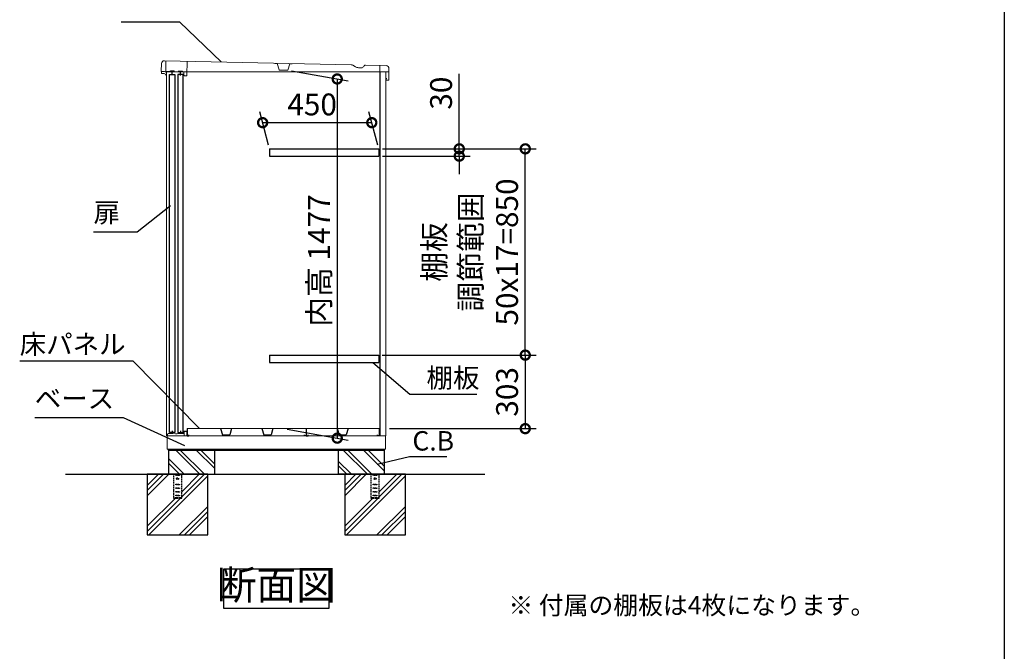
# Model space of a CAD drawing. Extents: x -1468 to 10600, y 6860 to 15353.
# Drawn here: x 6539 to 10598, y 9463 to 12066 of the extents above; entities that cross this region are included whole.
import ezdxf

# ---------------------------------------------------------------- set-up
doc = ezdxf.new("R2010")
doc.units = 0
doc.header["$LTSCALE"] = 20
doc.header["$PDMODE"] = 3
doc.header["$PDSIZE"] = 2
doc.linetypes.add('HIDDEN', pattern=[0.375, 0.25, -0.125])
doc.layers.get('0').update_dxf_attribs({"linetype": 'CONTINUOUS'})
doc.layers.get('DEFPOINTS').update_dxf_attribs({"linetype": 'CONTINUOUS'})
for name, color, linetype in [('仕様書枠', 230, 'CONTINUOUS'), ('寸法', 4, 'CONTINUOUS'), ('文字', 7, 'CONTINUOUS'), ('点線', 2, 'HIDDEN'), ('細線', 5, 'CONTINUOUS'), ('部品1', 7, 'CONTINUOUS'), ('Ｇ．Ｌ', 30, 'CONTINUOUS')]:
    doc.layers.add(name, color=color, linetype=linetype)
doc.styles.add('STYLE1', font='isocp.shx', dxfattribs={"bigfont": 'bigfont.shx'})
doc.styles.add('STYLE2', font='MS PGothic.ttf')
doc.dimstyles.new('INABA_S20G', dxfattribs={"dimscale": 20, "dimtxt": 3, "dimasz": 2.5, "dimexe": 1.5, "dimexo": 0.5, "dimgap": 1, "dimtad": 3, "dimdec": 1, "dimdsep": 46, "dimtxsty": 'STYLE1', "dimblk1": 'DOTSMALL', "dimblk2": 'DOTSMALL', "dimsah": 1, "dimcen": 0, "dimclrt": 7, "dimadec": 0, "dimazin": 0, "dimtfac": 1, "dimtdec": 1, "dimtmove": 0, "dimatfit": 3, "dimldrblk": 'DOTSMALL', "dimfxl": 1, "dimtolj": 1, "dimtzin": 0, "dimarcsym": 0})
doc.dimstyles.new('INABA_S30G', dxfattribs={"dimscale": 30, "dimtxt": 3, "dimasz": 2.5, "dimexe": 1.5, "dimexo": 0.5, "dimgap": 1, "dimtad": 3, "dimdec": 1, "dimdsep": 46, "dimtxsty": 'STYLE1', "dimblk1": 'DOTSMALL', "dimblk2": 'DOTSMALL', "dimsah": 1, "dimcen": 0, "dimclrt": 7, "dimadec": 0, "dimazin": 0, "dimtfac": 1, "dimtdec": 4, "dimtix": 1, "dimtmove": 0, "dimatfit": 3, "dimldrblk": 'DOTSMALL', "dimfxl": 1, "dimtolj": 1, "dimtzin": 0, "dimarcsym": 0})

# ---------------------------------------------------------------- blocks, each defined once
blk = doc.blocks.new('_DOTSMALL')
at = {"color": 0, "linetype": 'ByBlock', "ltscale": 50, "const_width": 0.5}
blk.add_lwpolyline([(-0.0625, 0, 1), (0.0625, 0, 1)], format="xyb", close=True, dxfattribs=at)
blk = doc.blocks.new('*D97')
at = {"layer": 'DEFPOINTS', "color": 0, "ltscale": 50}
for p in [(7990.5, 11641.6), (7569.5, 11533.6), (8019.5, 11533.6)]:
    blk.add_point(p, dxfattribs=at)
at = {"layer": '寸法', "color": 0, "lineweight": -2, "ltscale": 50}
for p, q in [((7565.5, 11548.6), (7528.5, 11686.6)), ((8015.5, 11548.6), (7978.5, 11686.6)), ((7540.5, 11641.6), (7990.5, 11641.6))]:
    blk.add_line(p, q, dxfattribs=at)
at = {"layer": '寸法', "color": 0, "lineweight": -2, "ltscale": 50, "xscale": 75, "yscale": 75, "zscale": 75, "rotation": 180}
blk.add_blockref('_DOTSMALL', (7540.5, 11641.6), dxfattribs=at)
at = {"layer": '寸法', "color": 0, "lineweight": -2, "ltscale": 50, "xscale": 75, "yscale": 75, "zscale": 75}
blk.add_blockref('_DOTSMALL', (7990.5, 11641.6), dxfattribs=at)
at = {"layer": '寸法', "color": 7, "ltscale": 50, "insert": (7744.6, 11716.6), "char_height": 90, "attachment_point": 5, "style": 'STYLE1'}
blk.add_mtext('\\A1;450', dxfattribs=at)
blk = doc.blocks.new('*D98')
at = {"layer": 'DEFPOINTS', "color": 0, "ltscale": 50}
for p in [(8019.5, 11533.6), (8623.1, 11533.6), (8019, 10683.6)]:
    blk.add_point(p, dxfattribs=at)
at = {"layer": '寸法', "color": 0, "lineweight": -2, "ltscale": 50}
for p, q in [((8034.5, 11533.6), (8668.1, 11533.6)), ((8623.1, 10683.6), (8623.1, 11533.6)), ((8034, 10683.6), (8668.1, 10683.6))]:
    blk.add_line(p, q, dxfattribs=at)
at = {"layer": '寸法', "color": 0, "lineweight": -2, "ltscale": 50, "xscale": 75, "yscale": 75, "zscale": 75}
for p, rotation in [((8623.1, 11533.6), 90), ((8623.1, 10683.6), 270)]:
    blk.add_blockref('_DOTSMALL', p, dxfattribs=dict(at, rotation=rotation))
at = {"layer": '寸法', "color": 7, "ltscale": 50, "insert": (8398.1, 11108.6), "char_height": 90, "attachment_point": 5, "rotation": 90, "style": 'STYLE1'}
blk.add_mtext('\\A1;棚板\\P調節範囲\\P50x17=850', dxfattribs=at)
blk = doc.blocks.new('*D99')
at = {"layer": 'DEFPOINTS', "color": 0, "ltscale": 50}
for p in [(8019, 10683.6), (8048, 10380.6), (8623.1, 10380.6)]:
    blk.add_point(p, dxfattribs=at)
at = {"layer": '寸法', "color": 0, "lineweight": -2, "ltscale": 50}
for p, q in [((8034, 10683.6), (8668.1, 10683.6)), ((8623.1, 10683.6), (8623.1, 10380.6)), ((8063, 10380.6), (8668.1, 10380.6))]:
    blk.add_line(p, q, dxfattribs=at)
at = {"layer": '寸法', "color": 0, "lineweight": -2, "ltscale": 50, "xscale": 75, "yscale": 75, "zscale": 75}
for p, rotation in [((8623.1, 10683.6), 90), ((8623.1, 10380.6), 270)]:
    blk.add_blockref('_DOTSMALL', p, dxfattribs=dict(at, rotation=rotation))
at = {"layer": '寸法', "color": 7, "ltscale": 50, "insert": (8548.1, 10532.1), "char_height": 90, "attachment_point": 5, "rotation": 90, "style": 'STYLE1'}
blk.add_mtext('\\A1;303', dxfattribs=at)
blk = doc.blocks.new('*D100')
at = {"layer": 'DEFPOINTS', "color": 0, "ltscale": 50}
for p in [(8019.5, 11533.6), (8019.5, 11503.6), (8351.1, 11503.6)]:
    blk.add_point(p, dxfattribs=at)
at = {"layer": '寸法', "color": 0, "lineweight": -2, "ltscale": 50}
for p, q in [((8351.1, 11533.6), (8351.1, 11842.6)), ((8034.5, 11533.6), (8396.1, 11533.6)), ((8351.1, 11503.6), (8351.1, 11533.6)), ((8034.5, 11503.6), (8396.1, 11503.6)), ((8351.1, 11503.6), (8351.1, 11428.6))]:
    blk.add_line(p, q, dxfattribs=at)
at = {"layer": '寸法', "color": 0, "lineweight": -2, "ltscale": 50, "xscale": 75, "yscale": 75, "zscale": 75}
for p, rotation in [((8351.1, 11533.6), 270), ((8351.1, 11503.6), 90)]:
    blk.add_blockref('_DOTSMALL', p, dxfattribs=dict(at, rotation=rotation))
at = {"layer": '寸法', "color": 7, "ltscale": 50, "insert": (8276.1, 11763.1), "char_height": 90, "attachment_point": 5, "rotation": 90, "style": 'STYLE1'}
blk.add_mtext('\\A1;30', dxfattribs=at)
blk = doc.blocks.new('*D101')
at = {"layer": 'DEFPOINTS', "color": 0, "ltscale": 50}
for p in [(7644, 11857.6), (7626.1, 10380.6), (7848.1, 10341.4)]:
    blk.add_point(p, dxfattribs=at)
at = {"layer": '寸法', "color": 0, "lineweight": -2, "ltscale": 50}
for p, q in [((7659, 11854.9), (7893.1, 11813.6)), ((7848.1, 11821.6), (7848.1, 10341.4)), ((7641.1, 10377.9), (7893.1, 10333.5))]:
    blk.add_line(p, q, dxfattribs=at)
at = {"layer": '寸法', "color": 0, "lineweight": -2, "ltscale": 50, "xscale": 75, "yscale": 75, "zscale": 75}
for p, rotation in [((7848.1, 11821.6), 90), ((7848.1, 10341.4), 270)]:
    blk.add_blockref('_DOTSMALL', p, dxfattribs=dict(at, rotation=rotation))
at = {"layer": '寸法', "color": 7, "ltscale": 50, "insert": (7773.1, 11073.3), "char_height": 90, "attachment_point": 5, "rotation": 90, "style": 'STYLE1'}
blk.add_mtext('\\A1;内高 1477', dxfattribs=at)

msp = doc.modelspace()

# ---------------------------------------------------------------- linework, layer by layer
at = {"color": 7, "linetype": 'Continuous', "lineweight": 15}
for p, q in [((7147.1, 10350.56), (8022.6, 10350.56)), ((7147.1, 10295.56), (7147.1, 10350.56)), ((7148.1, 10356.99), (7148.1, 10350.56)), ((7152.86, 10360.41), (7148.58, 10357.85)), ((7169.85, 10360.56), (7153.37, 10360.56)), ((7181.28, 10359.56), (7169.85, 10360.56)), ((7188.92, 10359.56), (7181.28, 10359.56)), ((7200.35, 10360.56), (7188.92, 10359.56)), ((7215.1, 10360.56), (7200.35, 10360.56)), ((7215.6, 10369.06), (7215.6, 10361.06)), ((7227.6, 10370.56), (7217.1, 10370.56)), ((7217.1, 10350.56), (7217.1, 10367.56)), ((7218.6, 10369.06), (7226.6, 10369.06)), ((7228.1, 10367.56), (7228.1, 10366.56)), ((7228.1, 10366.56), (7228.1, 10350.56)), ((7229.1, 10366.56), (7229.1, 10369.06)), ((7230.1, 10380.56), (7720.7, 10380.56)), ((7720.7, 10380.56), (8020.7, 10380.56)), ((8020.5, 10350.56), (8049.1, 10350.56)), ((8047.1, 10349.56), (8047.1, 10296.56)), ((7147.1, 10295.56), (8046.1, 10295.56)), ((8043.1, 10295.56), (8043.1, 10292.56))]:
    msp.add_line(p, q, dxfattribs=at)
for centre, radius, start, end in [((7149.1, 10356.99), 1, 120.96376, 180), ((7153.37, 10359.56), 1, 90, 120.96376), ((7215.1, 10361.06), 0.5, 270, 0), ((7217.1, 10369.06), 1.5, 90, 180), ((7218.6, 10367.56), 1.5, 90, 180), ((7226.6, 10367.56), 1.5, 0, 90), ((7227.6, 10369.06), 1.5, 0, 90), ((8046.1, 10349.56), 1, 0, 90), ((8046.1, 10296.56), 1, 270, 0)]:
    msp.add_arc(centre, radius, start, end, dxfattribs=at)
at = {"layer": '仕様書枠', "ltscale": 50}
msp.add_line((10597.65, 15353.47), (10597.65, 7024.27), dxfattribs=at)
at = {"layer": '点線'}
for p, q in [((7172.6, 10192.56), (7172.6, 10094.06)), ((7182.6, 10190.06), (7197.6, 10190.06)), ((7182.6, 10187.06), (7182.6, 10190.06)), ((7197.6, 10187.06), (7182.6, 10187.06)), ((7197.6, 10190.06), (7197.6, 10187.06)), ((7207.6, 10094.06), (7207.6, 10192.56)), ((7986.6, 10192.56), (7986.6, 10094.06)), ((7996.6, 10190.06), (8011.6, 10190.06)), ((7996.6, 10187.06), (7996.6, 10190.06)), ((8011.6, 10187.06), (7996.6, 10187.06)), ((8011.6, 10190.06), (8011.6, 10187.06)), ((8021.6, 10094.06), (8021.6, 10192.56)), ((7182.6, 10151.56), (7197.6, 10151.56)), ((7182.6, 10148.56), (7182.6, 10151.56)), ((7197.6, 10148.56), (7182.6, 10148.56)), ((7197.6, 10151.56), (7197.6, 10148.56)), ((7996.6, 10151.56), (8011.6, 10151.56)), ((7996.6, 10148.56), (7996.6, 10151.56)), ((8011.6, 10148.56), (7996.6, 10148.56)), ((8011.6, 10151.56), (8011.6, 10148.56)), ((7182.6, 10136.56), (7197.6, 10136.56)), ((7182.6, 10133.56), (7182.6, 10136.56)), ((7197.6, 10133.56), (7182.6, 10133.56)), ((7182.6, 10121.56), (7197.6, 10121.56)), ((7182.6, 10118.56), (7182.6, 10121.56)), ((7197.6, 10118.56), (7182.6, 10118.56)), ((7182.6, 10106.56), (7197.6, 10106.56)), ((7182.6, 10103.56), (7182.6, 10106.56)), ((7197.6, 10136.56), (7197.6, 10133.56)), ((7197.6, 10121.56), (7197.6, 10118.56)), ((7197.6, 10106.56), (7197.6, 10103.56)), ((7996.6, 10136.56), (8011.6, 10136.56)), ((7996.6, 10133.56), (7996.6, 10136.56)), ((8011.6, 10133.56), (7996.6, 10133.56)), ((7996.6, 10121.56), (8011.6, 10121.56)), ((7996.6, 10118.56), (7996.6, 10121.56)), ((8011.6, 10118.56), (7996.6, 10118.56)), ((7996.6, 10106.56), (8011.6, 10106.56)), ((7996.6, 10103.56), (7996.6, 10106.56)), ((8011.6, 10136.56), (8011.6, 10133.56)), ((8011.6, 10121.56), (8011.6, 10118.56)), ((8011.6, 10106.56), (8011.6, 10103.56)), ((7172.6, 10096.36), (7207.6, 10096.36)), ((7172.6, 10094.06), (7207.6, 10094.06)), ((7197.6, 10103.56), (7182.6, 10103.56)), ((7986.6, 10096.36), (8021.6, 10096.36)), ((7986.6, 10094.06), (8021.6, 10094.06)), ((8011.6, 10103.56), (7996.6, 10103.56))]:
    msp.add_line(p, q, dxfattribs=at)
for centre in [(7190.1, 10174.56), (8004.1, 10174.56)]:
    msp.add_circle(centre, 4, dxfattribs=at)
at = {"layer": '細線'}
for p, q in [((7282.31, 10192.56), (7182.31, 10292.56)), ((7301.14, 10192.56), (7201.14, 10292.56)), ((7342.1, 10217.29), (7266.84, 10292.56)), ((7342.1, 10236.12), (7285.66, 10292.56)), ((7972.31, 10192.56), (7872.31, 10292.56)), ((7991.14, 10192.56), (7891.14, 10292.56)), ((8042.1, 10207.29), (7956.84, 10292.56)), ((8042.1, 10226.12), (7975.66, 10292.56)), ((7216.62, 10192.56), (7152.1, 10257.08)), ((7197.79, 10192.56), (7152.1, 10238.25)), ((7906.62, 10192.56), (7852.1, 10247.08)), ((7887.79, 10192.56), (7852.1, 10228.25))]:
    msp.add_line(p, q, dxfattribs=at)
at = {"layer": '細線', "ltscale": 50}
for p, q in [((7111.43, 10192.56), (7065.1, 10146.22)), ((7132.65, 10192.56), (7065.1, 10125.01)), ((7153.86, 10192.56), (7065.1, 10103.79)), ((7279.35, 10192.56), (7207.6, 10120.8)), ((7300.56, 10192.56), (7207.6, 10099.59)), ((7925.43, 10192.56), (7879.1, 10146.22)), ((7946.65, 10192.56), (7879.1, 10125.01)), ((7967.86, 10192.56), (7879.1, 10103.79)), ((8093.35, 10192.56), (8021.6, 10120.8)), ((8114.56, 10192.56), (8021.6, 10099.59)), ((7315.1, 10185.88), (7071.78, 9942.56)), ((8129.1, 10185.88), (7885.78, 9942.56)), ((7180.85, 10094.06), (7065.1, 9978.3)), ((7202.06, 10094.06), (7065.1, 9957.09)), ((7995.35, 10094.56), (7879.1, 9978.3)), ((8016.56, 10094.56), (7879.1, 9957.09)), ((7315.1, 10060.39), (7197.26, 9942.56)), ((7315.1, 10039.18), (7218.48, 9942.56)), ((8129.1, 10060.39), (8011.26, 9942.56)), ((8129.1, 10039.18), (8032.48, 9942.56)), ((7315.1, 10017.96), (7239.69, 9942.56)), ((8129.1, 10017.96), (8053.69, 9942.56))]:
    msp.add_line(p, q, dxfattribs=at)
at = {"layer": '部品1', "lineweight": 15}
for p, q in [((7905.44, 11880.06), (7135.88, 11896.66)), ((7123.62, 11884.93), (7122.94, 11853.13)), ((7123.26, 11844.92), (7123.4, 11851.42)), ((7124.11, 11851.91), (7135.51, 11851.66)), ((7912.89, 11877.89), (7923.22, 11871.62)), ((7935.65, 11868.01), (7947.31, 11867.76)), ((7957.39, 11873.29), (7958.97, 11875.91)), ((8049.67, 11876.95), (7964.23, 11878.79)), ((8060.4, 11817.9), (8061.41, 11864.69)), ((7135.34, 11843.66), (7124.24, 11843.9)), ((7144.1, 11836.47), (7143.12, 11836.49)), ((7218.57, 11834.87), (7225.56, 11834.72)), ((8059.17, 11816.73), (8051.57, 11816.89))]:
    msp.add_line(p, q, dxfattribs=at)
at = {"layer": '部品1', "lineweight": 0}
for p, q in [((7141.88, 11896.53), (7140.99, 11855.14)), ((7228.63, 11837.65), (7229.86, 11894.64)), ((7157.97, 11851.78), (7143.92, 11852.08)), ((7161.75, 11855.4), (7174.24, 11855.13)), ((7191.96, 11851.04), (7177.86, 11851.35)), ((7195.74, 11854.66), (7208.24, 11854.39)), ((7214.6, 11850.56), (7211.85, 11850.61)), ((7600.87, 11885.13), (7590.74, 11885.35)), ((7608.2, 11858.82), (7600.87, 11885.13)), ((7643.66, 11857.7), (7608.67, 11858.46)), ((7652.6, 11884.02), (7644.14, 11858.05)), ((7662.73, 11883.8), (7652.6, 11884.02)), ((8023.1, 11851.12), (8023.67, 11877.51)), ((8061.1, 11850.3), (8023.1, 11851.12)), ((7215.63, 11837.93), (7215.88, 11849.23))]:
    msp.add_line(p, q, dxfattribs=at)
at = {"layer": '部品1', "linetype": 'Continuous', "lineweight": 15}
for p, q in [((7144.1, 11850.56), (7144.1, 10350.56)), ((7144.1, 11850.56), (8049.1, 11850.56)), ((8049.1, 11850.56), (8049.1, 10350.56))]:
    msp.add_line(p, q, dxfattribs=at)
at = {"layer": '部品1', "ltscale": 2}
for p, q in [((7177.86, 11851.35), (7157.97, 11851.78)), ((7211.85, 11850.61), (7191.96, 11851.04)), ((7569.48, 11533.56), (7569.48, 11503.56)), ((8019.48, 11533.56), (8019.48, 11503.56)), ((7569.48, 10683.56), (7569.48, 10653.56)), ((8019.48, 10683.56), (8019.48, 10653.56)), ((7367.47, 10380.56), (7375.31, 10355.13)), ((7376.08, 10354.56), (7404.12, 10354.56)), ((7412.73, 10380.56), (7404.89, 10355.13)), ((7537.87, 10380.56), (7545.71, 10355.13)), ((7546.48, 10354.56), (7574.52, 10354.56)), ((7583.13, 10380.56), (7575.29, 10355.13)), ((7848.07, 10380.56), (7855.91, 10355.13)), ((7856.68, 10354.56), (7884.72, 10354.56)), ((7893.33, 10380.56), (7885.49, 10355.13))]:
    msp.add_line(p, q, dxfattribs=at)
at = {"layer": '部品1', "ltscale": 50}
for p, q in [((7167.61, 11837.27), (7167.91, 11851.56)), ((7201.6, 11836.53), (7201.91, 11850.83)), ((8025.1, 10350.56), (8025.1, 11850.56)), ((8050.4, 11818.12), (8050.55, 11824.92)), ((7168.1, 10371.56), (7168.1, 10360.56)), ((7202.1, 10371.56), (7202.1, 10360.56)), ((7230.1, 10380.56), (7230.1, 10350.56)), ((7230.1, 10350.56), (7237.1, 10350.56)), ((7237.1, 10350.56), (7237.1, 10355.56)), ((7713.7, 10350.56), (7713.7, 10355.56)), ((7720.7, 10350.56), (7713.7, 10350.56)), ((7720.7, 10380.56), (7720.7, 10350.56)), ((7720.7, 10380.56), (7720.7, 10350.56)), ((7720.7, 10350.56), (7727.7, 10350.56)), ((7727.7, 10350.56), (7727.7, 10355.56)), ((8013.7, 10350.56), (8013.7, 10355.56)), ((8020.7, 10350.56), (8013.7, 10350.56)), ((8020.7, 10380.56), (8020.7, 10350.56)), ((7151.1, 10292.56), (8043.1, 10292.56)), ((7152.1, 10292.56), (7152.1, 10192.56)), ((7342.1, 10292.56), (7342.1, 10192.56)), ((7852.1, 10292.56), (7852.1, 10192.56)), ((8042.1, 10292.56), (8042.1, 10192.56)), ((8043.1, 10192.56), (7852.1, 10192.56))]:
    msp.add_line(p, q, dxfattribs=at)
at = {"layer": '部品1', "ltscale": 5}
for p, q in [((7569.48, 11533.56), (8019.48, 11533.56)), ((7569.48, 11503.56), (8019.48, 11503.56)), ((7569.48, 10683.56), (8019.48, 10683.56)), ((7569.48, 10653.56), (8019.48, 10653.56))]:
    msp.add_line(p, q, dxfattribs=at)
at = {"layer": '部品1', "linetype": 'Continuous', "lineweight": -3, "ltscale": 2}
msp.add_line((7151.1, 10295.56), (7151.1, 10292.56), dxfattribs=at)
msp.add_line((7151.1, 10295.56), (7151.1, 10292.56), dxfattribs=at)
at = {"layer": '部品1', "ltscale": 50}
for points in [[(7157.1, 11840.46), (7179.1, 11840.46), (7179.1, 10364.06), (7157.1, 10364.06)], [(7191.1, 10364.06), (7213.1, 10364.06), (7213.1, 11840.46), (7191.1, 11840.46)], [(7065.1, 9942.56), (7315.1, 9942.56), (7315.1, 10192.56), (7065.1, 10192.56)], [(7879.1, 9942.56), (8129.1, 9942.56), (8129.1, 10192.56), (7879.1, 10192.56)], [(7380.63, 9803.37), (7813.57, 9803.37), (7813.57, 9639), (7380.63, 9639)]]:
    msp.add_lwpolyline(points, close=True, dxfattribs=at)
at = {"layer": '部品1', "lineweight": 15}
for centre, radius, start, end in [((7135.62, 11884.67), 12, 88.76404, 178.76404), ((7124.14, 11853.11), 1.2, 178.76404, 268.81039), ((7123.9, 11851.41), 0.5, 88.76404, 178.76404), ((7135.19, 11836.67), 15, 53.54786, 88.76404), ((7905.11, 11865.06), 15, 58.76404, 88.76404), ((7936.19, 11893), 25, 238.76404, 268.76404), ((7947.55, 11879.25), 11.5, 268.76404, 328.76404), ((7964.1, 11872.79), 6, 88.76404, 148.76404), ((8049.41, 11864.95), 12, 358.76404, 88.76404), ((7124.26, 11844.9), 1, 178.76404, 268.77466), ((7135.19, 11836.67), 7, 9.57078, 88.76404), ((7143.14, 11837.49), 1, 185.94461, 268.76404), ((8051.6, 11818.09), 1.2, 178.76404, 268.76404), ((8059.2, 11817.93), 1.2, 268.76404, 358.76404)]:
    msp.add_arc(centre, radius, start, end, dxfattribs=at)
at = {"layer": '部品1', "lineweight": 0}
for centre, radius, start, end in [((7143.98, 11855.08), 3, 178.76404, 268.76404), ((7158.01, 11853.98), 2.2, 268.76404, 358.76404), ((7161.71, 11853.9), 1.5, 88.76404, 178.76404), ((7174.21, 11853.63), 1.5, 358.76404, 88.76404), ((7177.91, 11853.55), 2.2, 178.76404, 268.76404), ((7192.01, 11853.24), 2.2, 268.76404, 358.76404), ((7195.71, 11853.16), 1.5, 88.76404, 178.76404), ((7208.2, 11852.89), 1.5, 358.76404, 88.76404), ((7211.9, 11852.81), 2.2, 178.76404, 268.76404), ((7214.58, 11849.26), 1.3, 358.76404, 88.76404), ((7608.68, 11858.96), 0.5, 195.56241, 268.76404), ((7643.67, 11858.2), 0.5, 268.76404, 341.96567), ((7218.63, 11837.87), 3, 178.76404, 225.93061), ((7218.63, 11837.87), 3, 225.93061, 268.76404), ((7225.63, 11837.71), 3, 268.76404, 311.59746), ((7225.63, 11837.71), 3, 311.59746, 358.76404)]:
    msp.add_arc(centre, radius, start, end, dxfattribs=at)
at = {"layer": '部品1', "ltscale": 2}
for centre, start, end in [((7376.08, 10355.36), 196.09082, 270), ((7404.12, 10355.36), 270, 343.90918), ((7546.48, 10355.36), 196.09082, 270), ((7574.52, 10355.36), 270, 343.90918), ((7856.68, 10355.36), 196.09082, 270), ((7884.72, 10355.36), 270, 343.90918)]:
    msp.add_arc(centre, 0.8, start, end, dxfattribs=at)
at = {"layer": '部品1', "lineweight": 15}
msp.add_open_spline([(7142.15, 11837.39), (7142.15, 11837.4), (7142.15, 11837.41), (7142.14, 11837.49), (7142.13, 11837.58), (7142.11, 11837.66), (7142.1, 11837.74), (7142.09, 11837.8), (7142.09, 11837.83)], degree=3, knots=[0, 0, 0, 0, 0.2645555, 0.5200598, 0.6434929, 0.764124, 0.8825122, 1, 1, 1, 1], dxfattribs=at)
at = {"layer": 'Ｇ．Ｌ', "ltscale": 50}
for p, q in [((6727.92, 10192.56), (8456.9, 10192.56)), ((6802.92, 10192.56), (8381.9, 10192.56)), ((6802.92, 10192.56), (8381.9, 10192.56))]:
    msp.add_line(p, q, dxfattribs=at)

# ---------------------------------------------------------------- texts
at = {"layer": '寸法', "color": 7, "ltscale": 50, "char_height": 80, "attachment_point": 4, "style": 'STYLE1'}
for s, insert in [('扉', (6843.67, 11260.61)), ('\\A1;床パネル', (6539.29, 10728.56)), ('棚板', (8216.24, 10579.56)), ('ベース', (6601.21, 10494.56)), ('C.B', (8158.03, 10319.88))]:
    msp.add_mtext(s, dxfattribs=dict(at, insert=insert))
at = {"layer": '文字', "color": 7, "ltscale": 50, "style": 'STYLE2'}
msp.add_text('※ 付属の棚板は4枚になります。', height=75, dxfattribs=at).set_placement((8553.68, 9615.31))
at = {"layer": '部品1', "color": 7, "ltscale": 50, "insert": (7597.1, 9721.19), "char_height": 120, "attachment_point": 5, "style": 'STYLE1'}
msp.add_mtext('断面図', dxfattribs=at)

# ---------------------------------------------------------------- dimensions: what is measured, and where the dimension line sits
at = {"layer": '寸法', "ltscale": 50}
dim = msp.add_linear_dim(base=(7848.06, 10341.42), p1=(7643.96, 11857.56), p2=(7626.13, 10380.56), angle=90, text='内高 <>', dimstyle='INABA_S30G', dxfattribs=at)
dim.commit()
dim.dimension.update_dxf_attribs({"geometry": '*D101', "text_midpoint": (7848.06, 11073.27), "dimtype": 160})
dim = msp.add_linear_dim(base=(8351.06, 11503.56), p1=(8019.48, 11533.56), p2=(8019.48, 11503.56), angle=90, dimstyle='INABA_S30G', dxfattribs=at)
dim.commit()
dim.dimension.update_dxf_attribs({"geometry": '*D100', "text_midpoint": (8351.06, 11763.09), "dimtype": 160})
dim = msp.add_linear_dim(base=(7990.53, 11641.63), p1=(7569.48, 11533.56), p2=(8019.48, 11533.56), dimstyle='INABA_S30G', dxfattribs=at)
dim.commit()
dim.dimension.update_dxf_attribs({"geometry": '*D97', "text_midpoint": (7744.56, 11641.63), "dimtype": 160})
dim = msp.add_linear_dim(base=(8623.12, 11533.56), p1=(8019, 10683.56), p2=(8019.48, 11533.56), angle=90, text='棚板\\P調節範囲\\P50x17=<>', dimstyle='INABA_S30G', dxfattribs=at)
dim.commit()
dim.dimension.update_dxf_attribs({"geometry": '*D98', "text_midpoint": (8398.12, 11108.56)})
dim = msp.add_linear_dim(base=(8623.12, 10380.56), p1=(8019, 10683.56), p2=(8048, 10380.56), angle=90, dimstyle='INABA_S30G', dxfattribs=at)
dim.commit()
dim.dimension.update_dxf_attribs({"geometry": '*D99', "text_midpoint": (8548.12, 10532.06)})

# ---------------------------------------------------------------- leaders
at = {"layer": '寸法', "ltscale": 50, "has_arrowhead": 0, "annotation_type": 0, "has_hookline": 1}
for points, dimstyle, hookline_direction, text_width in [([(7369.12, 11891.63), (7198.71, 12055.16), (7148.71, 12055.16)], 'INABA_S20G', 1, 170.67), ([(7161.19, 11298.78), (7023.34, 11190.61), (6948.34, 11190.61)], 'INABA_S30G', 1, 74.67), ([(7280.81, 10380.56), (7006.96, 10658.56), (6931.96, 10658.56)], 'INABA_S30G', 1, 362.67), ([(7994.63, 10653.56), (8147.95, 10523.16), (8222.95, 10523.16)], 'INABA_S30G', 0, 170.67), ([(7220.03, 10310.23), (6967.55, 10424.56), (6892.55, 10424.56)], 'INABA_S30G', 1, 261.33), ([(8013.14, 10234.15), (8145.82, 10265.41)], 'INABA_S30G', 0, 123.73)]:
    msp.add_leader(points, dimstyle=dimstyle, dxfattribs=dict(at, hookline_direction=hookline_direction, text_width=text_width))

doc.saveas('drawing.dxf')
